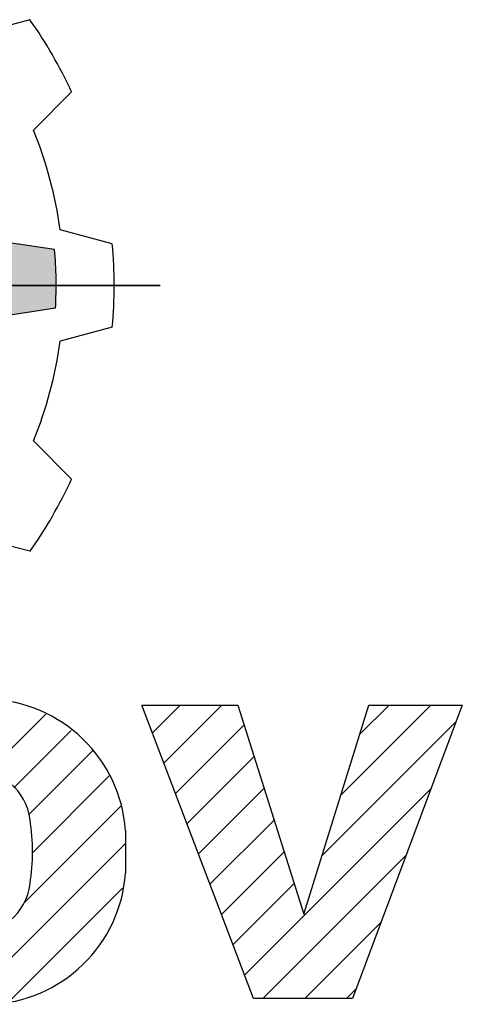
# Model space of a CAD drawing. Extents: x -21 to 3911, y -764 to 2073.
# Drawn here: x 424 to 498, y 1668 to 1835 of the extents above; entities that cross this region are included whole.
import ezdxf

# ---------------------------------------------------------------- set-up
doc = ezdxf.new("R2010")
doc.units = 0
doc.header["$MEASUREMENT"] = 0

# ---------------------------------------------------------------- blocks, each defined once
blk = doc.blocks.new('GUIDE LINES')
at = {"color": 5, "linetype": 'Continuous'}
for p, q in [((-1644.697, 1225.985), (-1648.886, 1224.873)), ((-1641.355, 1220.197), (-1644.412, 1217.125)), ((-1638.088, 1208.006), (-1642.272, 1209.138)), ((-1642.724, 1207.547), (-1646.519, 1208.122)), ((-1715.646, 1204.664), (-1634.237, 1204.664)), ((-1634.237, 1204.664), (-1715.646, 1204.664)), ((-1642.647, 1202.837), (-1650.201, 1201.694)), ((-1638.088, 1201.322), (-1642.272, 1200.191)), ((-1641.355, 1189.132), (-1644.412, 1192.204)), ((-1644.697, 1183.344), (-1648.886, 1184.456)), ((-1626.771, 1147.477), (-1635.718, 1171.005)), ((-1635.718, 1171.005), (-1628.017, 1171.005)), ((-1634.874, 1168.784), (-1632.652, 1171.005)), ((-1633.95, 1166.355), (-1629.3, 1171.005)), ((-1628.017, 1171.005), (-1622.718, 1154.229)), ((-1622.718, 1154.229), (-1617.5, 1171.005)), ((-1619.74, 1163.802), (-1612.537, 1171.005)), ((-1610.022, 1171.005), (-1618.812, 1147.477)), ((-1618.227, 1168.668), (-1615.89, 1171.005)), ((-1617.5, 1171.005), (-1610.022, 1171.005)), ((-1648.106, 1165.609), (-1643.421, 1170.294)), ((-1621.254, 1158.936), (-1610.522, 1169.668)), ((-1645.981, 1164.381), (-1641.383, 1168.979)), ((-1633.026, 1163.926), (-1627.52, 1169.432)), ((-1644.814, 1162.196), (-1639.675, 1167.335)), ((-1632.103, 1161.497), (-1626.716, 1166.884)), ((-1644.494, 1159.164), (-1638.331, 1165.326)), ((-1631.179, 1159.068), (-1625.911, 1164.337)), ((-1627.485, 1149.353), (-1612.521, 1164.316)), ((-1645.177, 1155.128), (-1637.407, 1162.898)), ((-1630.256, 1156.64), (-1625.106, 1161.789)), ((-1637.033, 1160.958), (-1637.033, 1157.524)), ((-1649.944, 1147.008), (-1637.033, 1159.92)), ((-1629.332, 1154.211), (-1624.302, 1159.241)), ((-1626.008, 1147.477), (-1614.521, 1158.964)), ((-1646.34, 1147.26), (-1637.262, 1156.338)), ((-1628.408, 1151.782), (-1623.497, 1156.693)), ((-1622.656, 1147.477), (-1616.52, 1153.612)), ((-1619.303, 1147.477), (-1618.519, 1148.261)), ((-1618.812, 1147.477), (-1626.771, 1147.477))]:
    blk.add_line(p, q, dxfattribs=at)
for centre, radius, start, end in [((-1674.941, 1204.664), 37.004, 24.81859, 35.18141), ((-1674.941, 1204.664), 32.974, 7.79705, 22.20295), ((-1674.941, 1204.664), 37.004, 354.81859, 5.18141), ((-1674.941, 1204.664), 32.346, 356.7624, 5.11384), ((-1674.941, 1204.664), 32.974, 337.79705, 352.20295), ((-1674.941, 1204.664), 37.004, 324.81859, 335.18141), ((-1648.32, 1160.178), 11.303, 45.80214, 87.95692), ((-1648.264, 1160.187), 11.258, 3.9288, 45.97665), ((-1649.178, 1161.274), 4.52, 6.60233, 93.06396), ((-1660.888, 1159.241), 16.4, 351.04431, 8.95569), ((-1648.264, 1158.296), 11.258, 314.02335, 356.0712), ((-1649.178, 1157.208), 4.52, 266.93604, 353.39767), ((-1648.32, 1158.304), 11.303, 272.04308, 314.19786)]:
    blk.add_arc(centre, radius, start, end, dxfattribs=at)
for points in [[(-1646.314, 1202.282), (-1646.314, 1208.091), (-1642.724, 1202.826)], [(-1642.724, 1202.826), (-1646.314, 1208.091), (-1642.724, 1207.547)], [(-1642.724, 1202.826), (-1642.724, 1207.547), (-1642.647, 1202.837)]]:
    blk.add_solid(points, dxfattribs=at)
blk = doc.blocks.new('GUIDE LINES1')
at = {"color": 3, "linetype": 'Continuous'}
blk.add_blockref('GUIDE LINES', (0, 0), dxfattribs=at)

msp = doc.modelspace()

# ---------------------------------------------------------------- block references
at = {"color": 3, "linetype": 'Continuous', "xscale": 2.119499736263514, "yscale": 2.119499736263514, "zscale": 2.119499736263514}
msp.add_blockref('GUIDE LINES1', (3911.48, -763.54), dxfattribs=at)

doc.saveas('drawing.dxf')
